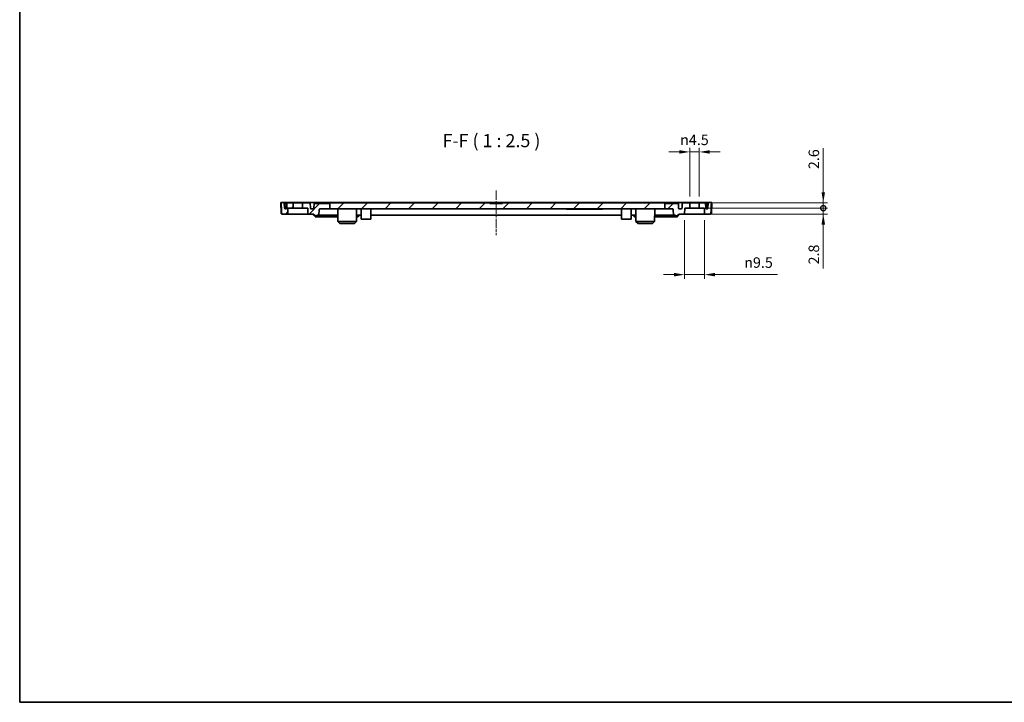
# Model space of a CAD drawing. Units: millimetres. Extents: x 29 to 4360, y 16 to 719.
# Drawn here: x 2786 to 3255, y 16 to 341 of the extents above; entities that cross this region are included whole.
import ezdxf

# ---------------------------------------------------------------- set-up
doc = ezdxf.new("R2010")
doc.units = ezdxf.units.MM
doc.header["$LTSCALE"] = 2
doc.linetypes.add('CHAIN', pattern=[0.3543, 0.2362, -0.0295, 0.0591, -0.0295])
doc.layers.get('Defpoints').update_dxf_attribs({"lineweight": 25})
for name, color, linetype, lineweight in [('Border (ISO)', 7, 'Continuous', 35), ('Centerline (ISO)', 131, 'Continuous', 18), ('Dimension (ISO)', 7, 'Continuous', 18), ('Hatch (ISO)', 1, 'Continuous', 18), ('Symbol (ISO)', 7, 'Continuous', 18), ('Visible (ISO)', 7, 'Continuous', 35)]:
    doc.layers.add(name, color=color, linetype=linetype, lineweight=lineweight)
doc.styles.add('Note Text (TK)', font='txt')
doc.dimstyles.new('Default - Method 1b (TK)', dxfattribs={"dimscale": 2, "dimtxt": 2.5, "dimasz": 2.5, "dimexe": 1, "dimexo": 1.5, "dimgap": 1, "dimtad": 1, "dimtoh": 1, "dimrnd": 1e-08, "dimdsep": 46, "dimtxsty": 'Note Text (TK)', "dimcen": 0.09, "dimdle": 5, "dimclrd": 100, "dimclre": 100, "dimclrt": 7, "dimadec": 1, "dimazin": 1, "dimtfac": 1, "dimtmove": 0, "dimatfit": 3, "dimfxl": 1, "dimtolj": 1, "dimlwd": -1, "dimlwe": -1, "dimarcsym": 0})

# ---------------------------------------------------------------- blocks, each defined once
blk = doc.blocks.new('図面枠 tk図枠')
at = {"layer": 'Border (ISO)'}
for p, q in [((14.5, 289), (14.5, 8)), ((14.5, 8), (405.5, 8))]:
    blk.add_line(p, q, dxfattribs=at)
blk = doc.blocks.new('*D92')
at = {"layer": 'Defpoints', "color": 0}
for p in [(3102.79, 248.73), (3112.29, 248.73), (3112.29, 219.83)]:
    blk.add_point(p, dxfattribs=at)
at = {"layer": 'Dimension (ISO)', "color": 100}
for p, q in [((3102.79, 245.73), (3102.79, 217.83)), ((3112.29, 245.73), (3112.29, 217.83)), ((3097.79, 219.83), (3092.79, 219.83)), ((3102.79, 219.83), (3112.29, 219.83)), ((3117.29, 219.83), (3146.96, 219.83))]:
    blk.add_line(p, q, dxfattribs=at)
for points in [[(3097.79, 220.67), (3097.79, 219), (3102.79, 219.83)], [(3117.29, 220.67), (3117.29, 219), (3112.29, 219.83)]]:
    blk.add_solid(points, dxfattribs=at)
at = {"layer": 'Dimension (ISO)', "color": 7, "insert": (3131.18, 225.59), "char_height": 5, "attachment_point": 4, "style": 'Note Text (TK)'}
blk.add_mtext('\\A1;{\\fAIGDT|b0|i0|c2|p2;n\\fMS PGothic|b0|i0|c128|p50;9.5}', dxfattribs=at)
blk = doc.blocks.new('*D93')
at = {"layer": 'Defpoints', "color": 0}
for p in [(3109.79, 278.32), (3105.29, 254.13), (3109.79, 254.13)]:
    blk.add_point(p, dxfattribs=at)
at = {"layer": 'Dimension (ISO)', "color": 100}
for p, q in [((3100.29, 278.32), (3095.29, 278.32)), ((3105.29, 257.13), (3105.29, 280.32)), ((3105.29, 278.32), (3109.79, 278.32)), ((3109.79, 257.13), (3109.79, 280.32)), ((3114.79, 278.32), (3119.79, 278.32))]:
    blk.add_line(p, q, dxfattribs=at)
for points in [[(3100.29, 279.16), (3100.29, 277.49), (3105.29, 278.32)], [(3114.79, 279.16), (3114.79, 277.49), (3109.79, 278.32)]]:
    blk.add_solid(points, dxfattribs=at)
at = {"layer": 'Dimension (ISO)', "color": 7, "insert": (3100.65, 284.08), "char_height": 5, "attachment_point": 4, "style": 'Note Text (TK)'}
blk.add_mtext('\\A1;{\\fAIGDT|b0|i0|c2|p2;n\\fMS PGothic|b0|i0|c128|p50;4.5}', dxfattribs=at)
blk = doc.blocks.new('_DotSmall')
at = {"color": 0, "linetype": 'ByBlock', "const_width": 0.5}
blk.add_lwpolyline([(-0.0625, 0, 1), (0.0625, 0, 1)], format="xyb", close=True, dxfattribs=at)
blk = doc.blocks.new('*D94')
at = {"layer": 'Defpoints', "color": 0}
for p in [(3109.79, 254.13), (3109.79, 251.53), (3168.85, 251.53)]:
    blk.add_point(p, dxfattribs=at)
at = {"layer": 'Dimension (ISO)', "color": 100}
for p, q in [((3168.85, 259.13), (3168.85, 280.11)), ((3112.79, 254.13), (3170.85, 254.13)), ((3168.85, 251.53), (3168.85, 254.13)), ((3112.79, 251.53), (3170.85, 251.53)), ((3168.85, 251.53), (3168.85, 241.53))]:
    blk.add_line(p, q, dxfattribs=at)
blk.add_solid([(3168.02, 259.13), (3169.68, 259.13), (3168.85, 254.13)], dxfattribs=at)
at = {"layer": 'Dimension (ISO)', "color": 100, "xscale": 5, "yscale": 5, "zscale": 5, "rotation": 90}
blk.add_blockref('_DotSmall', (3168.85, 251.53), dxfattribs=at)
at = {"layer": 'Dimension (ISO)', "color": 7, "insert": (3164.35, 270.13), "char_height": 5, "attachment_point": 4, "rotation": 90, "style": 'Note Text (TK)'}
blk.add_mtext('\\A1;2.6', dxfattribs=at)
blk = doc.blocks.new('*D95')
at = {"layer": 'Defpoints', "color": 0}
for p in [(3109.79, 251.53), (3112.29, 248.73), (3168.85, 248.73)]:
    blk.add_point(p, dxfattribs=at)
at = {"layer": 'Dimension (ISO)', "color": 100}
for p, q in [((3168.85, 251.53), (3168.85, 256.53)), ((3112.79, 251.53), (3170.85, 251.53)), ((3115.29, 248.73), (3170.85, 248.73)), ((3168.85, 251.53), (3168.85, 248.73)), ((3168.85, 243.73), (3168.85, 222.69))]:
    blk.add_line(p, q, dxfattribs=at)
blk.add_solid([(3168.02, 243.73), (3169.68, 243.73), (3168.85, 248.73)], dxfattribs=at)
at = {"layer": 'Dimension (ISO)', "color": 100, "xscale": 5, "yscale": 5, "zscale": 5, "rotation": 270}
blk.add_blockref('_DotSmall', (3168.85, 251.53), dxfattribs=at)
at = {"layer": 'Dimension (ISO)', "color": 7, "insert": (3164.35, 224.69), "char_height": 5, "attachment_point": 4, "rotation": 90, "style": 'Note Text (TK)'}
blk.add_mtext('\\A1;2.8', dxfattribs=at)

msp = doc.modelspace()

# ---------------------------------------------------------------- hatches: boundary and pattern name
at = {"layer": 'Hatch (ISO)'}
h = msp.add_hatch(dxfattribs=at)
h.set_pattern_fill('ANSI31', color=256, scale=63.5, style=0)
h.set_pattern_definition([(45, (2749.75, -4), (-5.61266, 5.61266), [])])
edge = h.paths.add_edge_path()
edge.add_line((2911.261, 248.7317), (2913.7924, 248.7317))
edge.add_line((2913.7924, 248.7317), (2913.8168, 251.5317))
edge.add_line((2913.8168, 251.5317), (2916.2924, 251.5317))
edge.add_line((2916.2924, 251.5317), (2916.2924, 254.1317))
edge.add_line((2916.2924, 254.1317), (2913.3208, 254.1317))
edge.add_line((2913.3208, 254.1317), (2913.2438, 252.386))
edge.add_line((2913.2438, 252.386), (2913.2295, 252.0612))
edge.add_line((2913.2295, 252.0612), (2913.2269, 252.0038))
edge.add_line((2913.2269, 252.0038), (2913.2056, 251.5186))
edge.add_spline(control_points=[(2913.2056, 251.5186), (2913.204, 251.4833), (2913.1961, 251.4486), (2913.1672, 251.3799), (2913.145, 251.3472), (2913.089, 251.2917), (2913.0556, 251.2697), (2912.9821, 251.2395), (2912.9427, 251.2317), (2912.9029, 251.2317)], knot_values=[-0.04619657, -0.04619657, -0.04619657, -0.04619657, -0.03558839, -0.03558839, -0.0238258, -0.0238258, -0.0119423, -0.0119423, 0, 0, 0, 0], degree=3, periodic=0)
edge.add_line((2912.9029, 251.2317), (2912.4606, 251.2317))
edge.add_ellipse((2912.4606, 251.5317), major_axis=(0, -0.3), ratio=1, start_angle=272.5, end_angle=360, ccw=False)
edge.add_line((2912.1609, 251.5186), (2912.0424, 254.2317))
edge.add_line((2912.0424, 254.2317), (2910.5504, 254.2317))
edge.add_ellipse((2933.0424, 345.4543), major_axis=(26.0172, -715.4719), ratio=0.03631565, start_angle=344.0667352, end_angle=344.8800636)
edge.add_spline(control_points=[(2910.7568, 249.2113), (2910.7592, 249.1533), (2910.7718, 249.0961), (2910.8185, 248.983), (2910.8542, 248.929), (2910.9465, 248.8349), (2911.003, 248.7968), (2911.1273, 248.745), (2911.1938, 248.7317), (2911.261, 248.7317)], knot_values=[-0.07710887, -0.07710887, -0.07710887, -0.07710887, -0.05967888, -0.05967888, -0.04039813, -0.04039813, -0.02014424, -0.02014424, 0, 0, 0, 0], degree=3, periodic=0)
edge = h.paths.add_edge_path()
edge.add_line((3093.425, 253.7317), (3093.425, 251.2317))
edge.add_line((3093.425, 251.2317), (3096.8982, 251.2317))
edge.add_spline(control_points=[(3096.8982, 251.2317), (3096.9601, 251.2317), (3097.0331, 251.2172), (3097.1474, 251.1699), (3097.2092, 251.1288), (3097.2966, 251.0415), (3097.3379, 250.9799), (3097.3829, 250.8712), (3097.3973, 250.8067), (3097.3993, 250.7492)], knot_values=[0.22246341, 0.22246341, 0.22246341, 0.22246341, 0.24104443, 0.24104443, 0.25959768, 0.25959768, 0.27811908, 0.27811908, 0.29489627, 0.29489627, 0.29489627, 0.29489627], degree=3, periodic=0)
edge.add_line((3097.3993, 250.7492), (3097.4874, 248.2317))
edge.add_line((3097.4874, 248.2317), (3098.4912, 248.2317))
edge.add_line((3098.4912, 248.2317), (3098.4912, 247.4317))
edge.add_line((3098.4912, 247.4317), (3099.293, 247.4317))
edge.add_line((3099.293, 247.4317), (3099.293, 248.2317))
edge.add_line((3099.293, 248.2317), (3099.9945, 248.2317))
edge.add_line((3099.9945, 248.2317), (3099.9945, 248.7317))
edge.add_line((3099.9945, 248.7317), (3102.7924, 248.7317))
edge.add_line((3102.7924, 248.7317), (3102.8168, 251.5317))
edge.add_line((3102.8168, 251.5317), (3105.2924, 251.5317))
edge.add_line((3105.2924, 251.5317), (3105.2924, 254.1317))
edge.add_line((3105.2924, 254.1317), (3101.6437, 254.1317))
edge.add_line((3101.6437, 254.1317), (3101.5525, 251.5212))
edge.add_ellipse((3101.2527, 251.5317), major_axis=(0.2998, -0.0105), ratio=1, start_angle=272, end_angle=360, ccw=False)
edge.add_line((3101.2527, 251.2317), (3100.1708, 251.2317))
edge.add_spline(control_points=[(3100.1708, 251.2317), (3100.1337, 251.2317), (3100.09, 251.2404), (3100.0214, 251.2688), (3099.9844, 251.2935), (3099.9319, 251.3458), (3099.9072, 251.3828), (3099.8802, 251.448), (3099.8716, 251.4867), (3099.8704, 251.5212)], knot_values=[0.04447505, 0.04447505, 0.04447505, 0.04447505, 0.05561321, 0.05561321, 0.06673964, 0.06673964, 0.07785149, 0.07785149, 0.08791998, 0.08791998, 0.08791998, 0.08791998], degree=3, periodic=0)
edge.add_line((3099.8704, 251.5212), (3099.793, 253.7317))
edge.add_line((3099.793, 253.7317), (3093.425, 253.7317))
edge = h.paths.add_edge_path()
edge.add_line((2933.7145, 253.7317), (2933.7145, 251.2317))
edge.add_line((2933.7145, 251.2317), (2929.1866, 251.2317))
edge.add_spline(control_points=[(2929.1866, 251.2317), (2929.1246, 251.2317), (2929.0517, 251.2172), (2928.9374, 251.1699), (2928.8756, 251.1288), (2928.7882, 251.0415), (2928.7469, 250.9799), (2928.7018, 250.8712), (2928.6875, 250.8067), (2928.6855, 250.7492)], knot_values=[0.00171859, 0.00171859, 0.00171859, 0.00171859, 0.02029961, 0.02029961, 0.03885286, 0.03885286, 0.05737426, 0.05737426, 0.07415145, 0.07415145, 0.07415145, 0.07415145], degree=3, periodic=0)
edge.add_line((2928.6855, 250.7492), (2928.5973, 248.2317))
edge.add_line((2928.5973, 248.2317), (2927.5936, 248.2317))
edge.add_line((2927.5936, 248.2317), (2927.5936, 247.4317))
edge.add_line((2927.5936, 247.4317), (2926.7918, 247.4317))
edge.add_line((2926.7918, 247.4317), (2926.7918, 248.2317))
edge.add_line((2926.7918, 248.2317), (2926.0903, 248.2317))
edge.add_line((2926.0903, 248.2317), (2926.0903, 248.7317))
edge.add_line((2926.0903, 248.7317), (2923.2924, 248.7317))
edge.add_line((2923.2924, 248.7317), (2923.268, 251.5317))
edge.add_line((2923.268, 251.5317), (2920.7924, 251.5317))
edge.add_line((2920.7924, 251.5317), (2920.7924, 254.1317))
edge.add_line((2920.7924, 254.1317), (2924.4411, 254.1317))
edge.add_line((2924.4411, 254.1317), (2924.5323, 251.5212))
edge.add_ellipse((2924.8321, 251.5317), major_axis=(0, -0.3), ratio=1, start_angle=272, end_angle=360)
edge.add_line((2924.8321, 251.2317), (2925.914, 251.2317))
edge.add_spline(control_points=[(2925.914, 251.2317), (2925.9511, 251.2317), (2925.9948, 251.2404), (2926.0634, 251.2688), (2926.1004, 251.2935), (2926.1529, 251.3458), (2926.1776, 251.3828), (2926.2046, 251.448), (2926.2132, 251.4867), (2926.2144, 251.5212)], knot_values=[0.08998229, 0.08998229, 0.08998229, 0.08998229, 0.10112045, 0.10112045, 0.11224688, 0.11224688, 0.12335873, 0.12335873, 0.13342721, 0.13342721, 0.13342721, 0.13342721], degree=3, periodic=0)
edge.add_line((2926.2144, 251.5212), (2926.2918, 253.7317))
edge.add_line((2926.2918, 253.7317), (2933.7145, 253.7317))
edge = h.paths.add_edge_path()
edge.add_line((3112.2924, 248.7317), (3114.8238, 248.7317))
edge.add_spline(control_points=[(3114.8238, 248.7317), (3114.8841, 248.7317), (3114.9439, 248.7424), (3115.061, 248.7857), (3115.1167, 248.8195), (3115.2139, 248.9077), (3115.2538, 248.9617), (3115.3096, 249.0814), (3115.3253, 249.1458), (3115.328, 249.2113)], knot_values=[-0.07707913, -0.07707913, -0.07707913, -0.07707913, -0.05901028, -0.05901028, -0.03963028, -0.03963028, -0.01967571, -0.01967571, 0, 0, 0, 0], degree=3, periodic=0)
edge.add_ellipse((3093.0424, 345.4543), major_axis=(-26.0172, -715.4719), ratio=0.03631565, start_angle=15.1199364, end_angle=15.9332648)
edge.add_line((3115.5344, 254.2317), (3114.0424, 254.2317))
edge.add_line((3114.0424, 254.2317), (3113.9239, 251.5186))
edge.add_ellipse((3113.6242, 251.5317), major_axis=(0.2997, -0.0131), ratio=1, start_angle=272.5, end_angle=360, ccw=False)
edge.add_line((3113.6242, 251.2317), (3113.1819, 251.2317))
edge.add_spline(control_points=[(3113.1819, 251.2317), (3113.145, 251.2317), (3113.1083, 251.2384), (3113.037, 251.2654), (3113.0032, 251.2863), (3112.9459, 251.3397), (3112.9228, 251.3715), (3112.8902, 251.442), (3112.8809, 251.48), (3112.8792, 251.5186)], knot_values=[-0.04617806, -0.04617806, -0.04617806, -0.04617806, -0.03510211, -0.03510211, -0.0232959, -0.0232959, -0.01161282, -0.01161282, 0, 0, 0, 0], degree=3, periodic=0)
edge.add_line((3112.8792, 251.5186), (3112.8578, 252.0038))
edge.add_line((3112.8578, 252.0038), (3112.8553, 252.0612))
edge.add_line((3112.8553, 252.0612), (3112.841, 252.386))
edge.add_line((3112.841, 252.386), (3112.764, 254.1317))
edge.add_line((3112.764, 254.1317), (3109.7924, 254.1317))
edge.add_line((3109.7924, 254.1317), (3109.7924, 251.5317))
edge.add_line((3109.7924, 251.5317), (3112.268, 251.5317))
edge.add_line((3112.268, 251.5317), (3112.2924, 248.7317))
h.paths.add_polyline_path([(3093.425, 253.7317), (3093.425, 254.0317), (3016.0424, 254.0317), (3016.0319, 253.7317), (3010.0529, 253.7317), (3010.0424, 254.0317), (2933.7145, 254.0317), (2933.7145, 253.7317), (2933.7145, 251.2317), (3093.425, 251.2317)])

# ---------------------------------------------------------------- linework, layer by layer
at = {"layer": 'Centerline (ISO)', "linetype": 'CHAIN', "ltscale": 9.513797}
msp.add_line((3013.0424, 259.9817), (3013.0424, 238.5773), dxfattribs=at)
at = {"layer": 'Visible (ISO)'}
for p, q in [((2910.3424, 254.2317), (2910.5504, 254.2317)), ((2910.3424, 254.2317), (2910.5249, 249.2135)), ((2912.0424, 254.2317), (2910.5504, 254.2317)), ((2912.1609, 251.5186), (2912.0424, 254.2317)), ((2912.0424, 254.2317), (2912.5899, 254.2317)), ((2912.8424, 254.2317), (2913.9192, 254.2317)), ((2916.2924, 254.1317), (2913.3208, 254.1317)), ((2916.2924, 251.5317), (2916.2924, 254.1317)), ((2916.2924, 254.1317), (2920.7924, 254.1317)), ((2924.4411, 254.1317), (2920.7924, 254.1317)), ((2920.7924, 254.1317), (2920.7924, 251.5317)), ((2924.5323, 251.5212), (2924.4411, 254.1317)), ((2926.2424, 253.7317), (2926.1652, 251.5212)), ((2926.2918, 253.7317), (2926.2144, 251.5212)), ((2926.2918, 253.7317), (2926.2424, 253.7317)), ((2933.7145, 253.7317), (2926.2918, 253.7317)), ((2926.7323, 253.7422), (2926.7319, 253.7317)), ((2933.7145, 254.0317), (2927.0321, 254.0317)), ((3010.0424, 254.0317), (2933.7145, 254.0317)), ((2933.7145, 254.0317), (2933.7145, 253.7317)), ((2933.7145, 253.7317), (2933.7145, 251.2317)), ((2936.3252, 254.2317), (3089.7596, 254.2317)), ((3010.0529, 253.7317), (3010.0424, 254.0317)), ((3010.0424, 254.0317), (3016.0424, 254.0317)), ((3016.0319, 253.7317), (3010.0529, 253.7317)), ((3016.0424, 254.0317), (3016.0319, 253.7317)), ((3093.425, 254.0317), (3016.0424, 254.0317)), ((3093.425, 253.7317), (3093.425, 254.0317)), ((3099.0527, 254.0317), (3093.425, 254.0317)), ((3093.425, 253.7317), (3093.425, 251.2317)), ((3099.793, 253.7317), (3093.425, 253.7317)), ((3099.3525, 253.7422), (3099.3529, 253.7317)), ((3099.8704, 251.5212), (3099.793, 253.7317)), ((3099.8424, 253.7317), (3099.793, 253.7317)), ((3099.8424, 253.7317), (3099.9196, 251.5212)), ((3101.6437, 254.1317), (3101.5525, 251.5212)), ((3105.2924, 254.1317), (3101.6437, 254.1317)), ((3105.2924, 251.5317), (3105.2924, 254.1317)), ((3105.2924, 254.1317), (3109.7924, 254.1317)), ((3112.764, 254.1317), (3109.7924, 254.1317)), ((3109.7924, 254.1317), (3109.7924, 251.5317)), ((3112.1656, 254.2317), (3113.2424, 254.2317)), ((3113.4949, 254.2317), (3114.0424, 254.2317)), ((3114.0424, 254.2317), (3113.9239, 251.5186)), ((3115.5344, 254.2317), (3114.0424, 254.2317)), ((3115.5344, 254.2317), (3115.7424, 254.2317)), ((3115.5599, 249.2135), (3115.7424, 254.2317)), ((2911.261, 248.7317), (2913.7924, 248.7317)), ((2912.9029, 251.2317), (2912.4606, 251.2317)), ((2913.0616, 252.0035), (2913.0641, 252.061)), ((2913.0641, 252.061), (2913.0782, 252.3858)), ((2913.7924, 248.7317), (2913.8168, 251.5317)), ((2923.2924, 248.7317), (2913.7924, 248.7317)), ((2913.8168, 251.5317), (2916.2924, 251.5317)), ((2920.7924, 251.5317), (2916.2924, 251.5317)), ((2920.7924, 251.5317), (2923.268, 251.5317)), ((2923.268, 251.5317), (2923.2924, 248.7317)), ((2923.2924, 248.7317), (2926.0903, 248.7317)), ((2925.914, 251.2317), (2924.8321, 251.2317)), ((2926.0424, 248.7317), (2926.0424, 248.2317)), ((2926.0903, 248.7317), (2926.0903, 248.2317)), ((2928.5973, 248.2317), (2928.6855, 250.7492)), ((2929.1866, 251.2317), (2933.7145, 251.2317)), ((2933.7145, 251.2317), (3093.425, 251.2317)), ((2937.5872, 245.2317), (2937.5573, 250.9333)), ((2946.4976, 245.2317), (2946.5275, 250.9333)), ((2948.7424, 246.2317), (2948.7162, 251.2317)), ((2953.3424, 246.2317), (2953.3686, 251.2317)), ((3046.439, 251.2317), (3046.439, 251.0817)), ((3046.439, 251.0817), (3047.0771, 251.0817)), ((3063.1043, 251.0817), (3047.0771, 251.0817)), ((3063.1043, 251.0817), (3063.7424, 251.0817)), ((3063.7424, 251.2317), (3063.7424, 251.0817)), ((3072.7424, 246.2317), (3072.7162, 251.2317)), ((3077.3424, 246.2317), (3077.3686, 251.2317)), ((3079.5872, 245.2317), (3079.5573, 250.9333)), ((3088.4976, 245.2317), (3088.5275, 250.9333)), ((3093.425, 251.2317), (3096.8982, 251.2317)), ((3097.3993, 250.7492), (3097.4874, 248.2317)), ((3099.9945, 248.2317), (3099.9945, 248.7317)), ((3099.9945, 248.7317), (3102.7924, 248.7317)), ((3100.0424, 248.7317), (3100.0424, 248.2317)), ((3101.2527, 251.2317), (3100.1708, 251.2317)), ((3102.7924, 248.7317), (3102.8168, 251.5317)), ((3112.2924, 248.7317), (3102.7924, 248.7317)), ((3102.8168, 251.5317), (3105.2924, 251.5317)), ((3105.2924, 251.5317), (3109.7924, 251.5317)), ((3109.7924, 251.5317), (3112.268, 251.5317)), ((3112.268, 251.5317), (3112.2924, 248.7317)), ((3112.2924, 248.7317), (3114.8238, 248.7317)), ((3113.0066, 252.3858), (3113.0207, 252.061)), ((3113.0207, 252.061), (3113.0232, 252.0035)), ((3113.6242, 251.2317), (3113.1819, 251.2317)), ((2926.0424, 248.2317), (2926.0903, 248.2317)), ((2926.0903, 248.2317), (2926.7918, 248.2317)), ((2926.7424, 247.4317), (2926.7424, 248.2317)), ((2926.7424, 247.4317), (2926.7918, 247.4317)), ((2926.7918, 248.2317), (2926.7918, 247.4317)), ((2926.7918, 247.4317), (2927.5936, 247.4317)), ((2927.5936, 247.4317), (2927.5936, 248.2317)), ((2927.5936, 248.2317), (2928.5973, 248.2317)), ((2927.5936, 247.4317), (2937.5756, 247.4317)), ((2937.5715, 248.2317), (2928.5973, 248.2317)), ((2937.5872, 245.2317), (2946.4976, 245.2317)), ((2938.5924, 244.2317), (2937.5872, 245.2317)), ((2945.4924, 244.2317), (2938.5924, 244.2317)), ((2945.4924, 244.2317), (2946.4976, 245.2317)), ((2946.5092, 247.4317), (2947.0424, 247.4317)), ((2948.7319, 248.2317), (2946.5133, 248.2317)), ((2947.5424, 248.2317), (2947.5424, 247.9317)), ((2953.3424, 246.2317), (2948.7424, 246.2317)), ((3072.7319, 248.2317), (2953.3529, 248.2317)), ((3077.3424, 246.2317), (3072.7424, 246.2317)), ((3079.5715, 248.2317), (3077.3529, 248.2317)), ((3078.5424, 248.2317), (3078.5424, 247.9317)), ((3079.5756, 247.4317), (3079.0424, 247.4317)), ((3079.5872, 245.2317), (3088.4976, 245.2317)), ((3080.5924, 244.2317), (3079.5872, 245.2317)), ((3087.4924, 244.2317), (3080.5924, 244.2317)), ((3087.4924, 244.2317), (3088.4976, 245.2317)), ((3098.4912, 247.4317), (3088.5092, 247.4317)), ((3097.4874, 248.2317), (3088.5133, 248.2317)), ((3097.4874, 248.2317), (3098.4912, 248.2317)), ((3098.4912, 248.2317), (3098.4912, 247.4317)), ((3098.4912, 247.4317), (3099.293, 247.4317)), ((3099.293, 247.4317), (3099.293, 248.2317)), ((3099.293, 248.2317), (3099.9945, 248.2317)), ((3099.293, 247.4317), (3099.3424, 247.4317)), ((3099.3424, 247.4317), (3099.3424, 248.2317)), ((3099.9945, 248.2317), (3100.0424, 248.2317))]:
    msp.add_line(p, q, dxfattribs=at)
for centre, start, end in [((2927.0321, 253.7317), 90, 178), ((3099.0527, 253.7317), 2, 90), ((2912.4606, 251.5317), 182.5, 270), ((2912.7407, 251.5317), 270, 357.504942), ((2913.2369, 251.5317), 182, 214.215986), ((2924.8321, 251.5317), 182, 270), ((2925.8654, 251.5317), 270, 358), ((2937.2573, 250.9317), 0.3, 90), ((2946.8275, 250.9317), 90, 179.7), ((3079.2573, 250.9317), 0.3, 90), ((3088.8275, 250.9317), 90, 179.7), ((3100.2194, 251.5317), 182, 270), ((3101.2527, 251.5317), 270, 358), ((3113.3441, 251.5317), 182.495058, 270), ((3112.8479, 251.5317), 325.784014, 358), ((3113.6242, 251.5317), 270, 357.5)]:
    msp.add_arc(centre, 0.3, start, end, dxfattribs=at)
for centre, major_axis, ratio, start_param, end_param in [((2933.0424, 345.4543), (26.0172, -715.4719), 0.03631565, 4.83891615, 4.84599411), ((3129.1917, 249.6311), (116.7215, 2664.5848), 0.08099598, 1.57265529, 1.5733105), ((2896.9301, 249.6368), (116.8015, -2666.422), 0.08092624, 1.56828239, 1.56893715), ((3093.0424, 345.4543), (-26.0172, -715.4719), 0.03631565, 1.4371912, 1.44426915), ((3129.0491, 249.6543), (117.0273, 2671.6071), 0.08072946, 1.57345325, 1.57363474), ((2897.0417, 249.6553), (117.0402, -2671.9024), 0.08071827, 1.56795792, 1.5681394)]:
    msp.add_ellipse(centre, major_axis=major_axis, ratio=ratio, start_param=start_param, end_param=end_param, dxfattribs=at)
for points, knots in [([(2912.8424, 254.2317), (2912.8338, 254.2317), (2912.821, 254.2317), (2912.7362, 254.2317), (2912.6729, 254.2317), (2912.5899, 254.2317)], [0, 0, 0, 0, 0.062045807, 0.062045807, 0.12407834, 0.12407834, 0.12407834, 0.12407834]), ([(2912.937, 251.5212), (2912.9357, 251.5586), (2912.9344, 251.596), (2912.9061, 252.4084), (2912.879, 253.1834), (2912.8519, 253.9585), (2912.8488, 254.0496), (2912.8456, 254.1406), (2912.8424, 254.2317)], [-0.570018601, -0.570018601, -0.570018601, -0.570018601, -0.558798241, -0.558798241, -0.32604134, -0.32604134, -0.32604134, -0.298691441, -0.298691441, -0.298691441, -0.298691441]), ([(2913.3208, 254.1317), (2913.308, 253.8408), (2913.2951, 253.5498), (2913.2695, 252.9679), (2913.2566, 252.677), (2913.2438, 252.386)], [-0.174739551, -0.174739551, -0.174739551, -0.174739551, -0.087374145, -0.087374145, 0, 0, 0, 0]), ([(2914.5651, 254.2317), (2914.491, 254.2317), (2914.3991, 254.2317), (2914.1822, 254.2317), (2914.0578, 254.2317), (2913.9192, 254.2317)], [0, 0, 0, 0, 0.059156388, 0.059156388, 0.118305406, 0.118305406, 0.118305406, 0.118305406]), ([(2914.5651, 254.2317), (2914.7789, 254.2317), (2915.2217, 254.2317), (2916.2145, 254.2317), (2917.3551, 254.2317), (2918.9805, 254.2317), (2920.4323, 254.2317), (2922.4131, 254.2317), (2924.1204, 254.2317), (2926.3807, 254.2317), (2928.2781, 254.2317), (2930.7312, 254.2317), (2933.2497, 254.2317), (2935.3, 254.2317), (2936.3252, 254.2317)], [5.88360976, 5.88360976, 5.88360976, 5.88360976, 5.95621119, 6.02160601, 6.15239566, 6.21779048, 6.34858013, 6.41397495, 6.5447646, 6.61015942, 6.74094907, 6.80634389, 6.93713354, 7.06792319, 7.06792319, 7.06792319, 7.06792319]), ([(3089.7596, 254.2317), (3090.7848, 254.2317), (3092.8351, 254.2317), (3095.3536, 254.2317), (3097.8067, 254.2317), (3099.7041, 254.2317), (3101.9643, 254.2317), (3103.6717, 254.2317), (3105.6525, 254.2317), (3107.1042, 254.2317), (3108.7297, 254.2317), (3109.8703, 254.2317), (3110.8631, 254.2317), (3111.3058, 254.2317), (3111.5196, 254.2317)], [5.49844743, 5.49844743, 5.49844743, 5.49844743, 5.62923707, 5.76002672, 5.82542154, 5.95621119, 6.02160601, 6.15239566, 6.21779048, 6.34858013, 6.41397495, 6.5447646, 6.61015942, 6.68276086, 6.68276086, 6.68276086, 6.68276086]), ([(3112.1656, 254.2317), (3112.027, 254.2317), (3111.9026, 254.2317), (3111.6857, 254.2317), (3111.5938, 254.2317), (3111.5196, 254.2317)], [0, 0, 0, 0, 0.059147292, 0.059147292, 0.118304966, 0.118304966, 0.118304966, 0.118304966]), ([(3112.841, 252.386), (3112.8282, 252.677), (3112.8153, 252.9679), (3112.7897, 253.5498), (3112.7768, 253.8408), (3112.764, 254.1317)], [-0.174748776, -0.174748776, -0.174748776, -0.174748776, -0.087374146, -0.087374146, -0.000009223, -0.000009223, -0.000009223, -0.000009223]), ([(3113.2424, 254.2317), (3113.2216, 253.6356), (3113.2008, 253.0396), (3113.18, 252.4435), (3113.1692, 252.1361), (3113.1585, 251.8287), (3113.1477, 251.5212)], [-0.604241217, -0.604241217, -0.604241217, -0.604241217, -0.425237394, -0.425237394, -0.425237394, -0.332914056, -0.332914056, -0.332914056, -0.332914056]), ([(3113.4949, 254.2317), (3113.4119, 254.2317), (3113.3486, 254.2317), (3113.2638, 254.2317), (3113.2509, 254.2317), (3113.2424, 254.2317)], [0, 0, 0, 0, 0.062031345, 0.062031345, 0.124077833, 0.124077833, 0.124077833, 0.124077833]), ([(2910.7568, 249.2113), (2910.7592, 249.1533), (2910.7718, 249.0961), (2910.8185, 248.983), (2910.8542, 248.929), (2910.9465, 248.8349), (2911.003, 248.7968), (2911.1273, 248.745), (2911.1938, 248.7317), (2911.261, 248.7317)], [-0.0771088705, -0.0771088705, -0.0771088705, -0.0771088705, -0.0596788794, -0.0596788794, -0.0403981302, -0.0403981302, -0.0201442409, -0.0201442409, 0, 0, 0, 0]), ([(2913.2056, 251.5186), (2913.204, 251.4833), (2913.1961, 251.4486), (2913.1672, 251.3799), (2913.145, 251.3472), (2913.089, 251.2917), (2913.0556, 251.2697), (2912.9821, 251.2395), (2912.9427, 251.2317), (2912.9029, 251.2317)], [-0.0461965689, -0.0461965689, -0.0461965689, -0.0461965689, -0.0355883863, -0.0355883863, -0.0238257979, -0.0238257979, -0.0119423024, -0.0119423024, 0, 0, 0, 0]), ([(2913.2269, 252.0038), (2913.2213, 251.8751), (2913.2156, 251.7464), (2913.2085, 251.5847), (2913.207, 251.5517), (2913.2056, 251.5186)], [-0.0772795125, -0.0772795125, -0.0772795125, -0.0772795125, -0.0386397544, -0.0386397544, -0.028719317, -0.028719317, -0.028719317, -0.028719317]), ([(2913.2295, 252.0612), (2913.2291, 252.0516), (2913.2286, 252.042), (2913.2278, 252.0229), (2913.2274, 252.0133), (2913.2269, 252.0038)], [-0.00574621325, -0.00574621325, -0.00574621325, -0.00574621325, -0.00287292924, -0.00287292924, 0, 0, 0, 0]), ([(2913.2438, 252.386), (2913.2414, 252.3319), (2913.239, 252.2778), (2913.2343, 252.1694), (2913.2319, 252.1152), (2913.2295, 252.0612)], [-0.0324702243, -0.0324702243, -0.0324702243, -0.0324702243, -0.0162277058, -0.0162277058, 0, 0, 0, 0]), ([(2926.2144, 251.5212), (2926.2132, 251.4867), (2926.2046, 251.448), (2926.1776, 251.3828), (2926.1529, 251.3458), (2926.1004, 251.2935), (2926.0634, 251.2688), (2925.9948, 251.2404), (2925.9511, 251.2317), (2925.914, 251.2317)], [0.0899822872, 0.0899822872, 0.0899822872, 0.0899822872, 0.1000507701, 0.1000507701, 0.1111626234, 0.1111626234, 0.1222890516, 0.1222890516, 0.1334272127, 0.1334272127, 0.1334272127, 0.1334272127]), ([(2928.6855, 250.7492), (2928.6875, 250.8067), (2928.7018, 250.8712), (2928.7469, 250.9799), (2928.7882, 251.0415), (2928.8756, 251.1288), (2928.9374, 251.1699), (2929.0517, 251.2172), (2929.1246, 251.2317), (2929.1866, 251.2317)], [0.0017185903, 0.0017185903, 0.0017185903, 0.0017185903, 0.0184957815, 0.0184957815, 0.037017181, 0.037017181, 0.0555704298, 0.0555704298, 0.074151452, 0.074151452, 0.074151452, 0.074151452]), ([(3096.8982, 251.2317), (3096.9601, 251.2317), (3097.0331, 251.2172), (3097.1474, 251.1699), (3097.2092, 251.1288), (3097.2966, 251.0415), (3097.3379, 250.9799), (3097.3829, 250.8712), (3097.3973, 250.8067), (3097.3993, 250.7492)], [0.2224634062, 0.2224634062, 0.2224634062, 0.2224634062, 0.2410444284, 0.2410444284, 0.2595976772, 0.2595976772, 0.2781190767, 0.2781190767, 0.2948962679, 0.2948962679, 0.2948962679, 0.2948962679]), ([(3100.1708, 251.2317), (3100.1337, 251.2317), (3100.09, 251.2404), (3100.0214, 251.2688), (3099.9844, 251.2935), (3099.9319, 251.3458), (3099.9072, 251.3828), (3099.8802, 251.448), (3099.8716, 251.4867), (3099.8704, 251.5212)], [0.0444750508, 0.0444750508, 0.0444750508, 0.0444750508, 0.055613212, 0.055613212, 0.0667396402, 0.0667396402, 0.0778514934, 0.0778514934, 0.0879199763, 0.0879199763, 0.0879199763, 0.0879199763]), ([(3112.8553, 252.0612), (3112.8529, 252.1154), (3112.8505, 252.1695), (3112.8458, 252.2776), (3112.8434, 252.3318), (3112.841, 252.386)], [-0.0325597901, -0.0325597901, -0.0325597901, -0.0325597901, -0.0162724035, -0.0162724035, 0, 0, 0, 0]), ([(3112.8578, 252.0038), (3112.8574, 252.0133), (3112.857, 252.0229), (3112.8562, 252.042), (3112.8557, 252.0516), (3112.8553, 252.0612)], [-0.00574989378, -0.00574989378, -0.00574989378, -0.00574989378, -0.00287455884, -0.00287455884, 0, 0, 0, 0]), ([(3112.8792, 251.5186), (3112.8778, 251.5517), (3112.8763, 251.5847), (3112.8692, 251.7464), (3112.8635, 251.8751), (3112.8578, 252.0038)], [-0.0485601988, -0.0485601988, -0.0485601988, -0.0485601988, -0.0386397279, -0.0386397279, 0, 0, 0, 0]), ([(3113.1819, 251.2317), (3113.145, 251.2317), (3113.1083, 251.2384), (3113.037, 251.2654), (3113.0032, 251.2863), (3112.9459, 251.3397), (3112.9228, 251.3715), (3112.8902, 251.442), (3112.8809, 251.48), (3112.8792, 251.5186)], [-0.0461780627, -0.0461780627, -0.0461780627, -0.0461780627, -0.0351021069, -0.0351021069, -0.0232959007, -0.0232959007, -0.0116128236, -0.0116128236, 0, 0, 0, 0]), ([(3114.8238, 248.7317), (3114.8841, 248.7317), (3114.9439, 248.7424), (3115.061, 248.7857), (3115.1167, 248.8195), (3115.2139, 248.9077), (3115.2538, 248.9617), (3115.3096, 249.0814), (3115.3253, 249.1458), (3115.328, 249.2113)], [-0.0770791343, -0.0770791343, -0.0770791343, -0.0770791343, -0.0590102767, -0.0590102767, -0.0396302833, -0.0396302833, -0.0196757132, -0.0196757132, 0, 0, 0, 0]), ([(2947.5424, 247.9317), (2947.5424, 247.869), (2947.5299, 247.802), (2947.4789, 247.679), (2947.4405, 247.6228), (2947.3518, 247.5339), (2947.2955, 247.4953), (2947.1721, 247.4442), (2947.1051, 247.4317), (2947.0424, 247.4317)], [-0.1511722148, -0.1511722148, -0.1511722148, -0.1511722148, -0.132345488, -0.132345488, -0.1135187611, -0.1135187611, -0.0945736662, -0.0945736662, -0.0756285714, -0.0756285714, -0.0756285714, -0.0756285714]), ([(3079.0424, 247.4317), (3078.9797, 247.4317), (3078.9127, 247.4442), (3078.7893, 247.4953), (3078.733, 247.5339), (3078.6443, 247.6228), (3078.6059, 247.679), (3078.5549, 247.802), (3078.5424, 247.869), (3078.5424, 247.9317)], [0.0756285714, 0.0756285714, 0.0756285714, 0.0756285714, 0.0945736662, 0.0945736662, 0.1135187611, 0.1135187611, 0.132345488, 0.132345488, 0.1511722148, 0.1511722148, 0.1511722148, 0.1511722148])]:
    msp.add_open_spline(points, degree=3, knots=knots, dxfattribs=at)
for points in [[(2913.1642, 254.1317), (2913.1577, 254.1317), (2913.1544, 254.1317), (2913.1544, 254.1317)], [(2913.1642, 254.1317), (2913.2022, 254.1317), (2913.2544, 254.1317), (2913.3208, 254.1317)], [(3112.764, 254.1317), (3112.8304, 254.1317), (3112.8826, 254.1317), (3112.9206, 254.1317)], [(3112.9304, 254.1317), (3112.9304, 254.1317), (3112.9271, 254.1317), (3112.9206, 254.1317)], [(2911.0245, 248.7317), (2911.0562, 248.7317), (2911.1036, 248.7317), (2911.261, 248.7317)], [(3114.8238, 248.7317), (3114.9812, 248.7317), (3115.0286, 248.7317), (3115.0602, 248.7317)]]:
    msp.add_open_spline(points, degree=3, dxfattribs=at)
for points in [[(2911.0245, 248.7317), (2910.74, 248.7317), (2910.5352, 248.9292), (2910.5249, 249.2135)], [(3115.0602, 248.7317), (3115.3448, 248.7317), (3115.5496, 248.9292), (3115.5599, 249.2135)]]:
    msp.add_rational_spline(points, [1, 0.813226751618, 0.813226751618, 1], degree=3, dxfattribs=at)

# ---------------------------------------------------------------- block references
at = {"xscale": 2.5, "yscale": 2.5, "zscale": 2.5}
msp.add_blockref('図面枠 tk図枠', (2749.75, -4), dxfattribs=at)

# ---------------------------------------------------------------- texts
at = {"layer": 'Symbol (ISO)', "color": 7, "insert": (2987.4535, 278.633), "char_height": 6.25, "attachment_point": 7, "style": 'Note Text (TK)'}
msp.add_mtext('F-F ( 1 : 2.5 )', dxfattribs=at)

# ---------------------------------------------------------------- dimensions: what is measured, and where the dimension line sits
at = {"layer": 'Dimension (ISO)', "color": 100}
dim = msp.add_linear_dim(base=(3109.7924, 278.3221), p1=(3105.2924, 254.1317), p2=(3109.7924, 254.1317), text='{\\fAIGDT|b0|i0|c2|p2;n\\fMS PGothic|b0|i0|c128|p50;<>}', dimstyle='Default - Method 1b (TK)', override={"dimtoh": 0, "dimdec": 2, "dimtp": 0, "dimtm": 0, "dimtdec": 2, "dimtofl": 1, "dimatfit": 1}, dxfattribs=at)
dim.commit()
dim.dimension.update_dxf_attribs({"geometry": '*D93', "text_midpoint": (3107.5424, 278.3221), "dimtype": 160})
for base, p1, p2, override, picture, middle in [((3168.8489, 251.5317), (3109.7924, 254.1317), (3109.7924, 251.5317), {"dimtoh": 0, "dimdec": 2, "dimblk2": 'DotSmall', "dimsah": 1, "dimdle": 0, "dimtp": 0, "dimtm": 0, "dimtdec": 2, "dimtofl": 1, "dimatfit": 1}, '*D94', (3168.8489, 274.1211)), ((3168.8489, 248.7317), (3109.7924, 251.5317), (3112.2924, 248.7317), {"dimtoh": 0, "dimdec": 2, "dimblk1": 'DotSmall', "dimsah": 1, "dimdle": 0, "dimtp": 0, "dimtm": 0, "dimtdec": 2, "dimtofl": 1, "dimatfit": 1}, '*D95', (3168.8489, 228.7069))]:
    dim = msp.add_linear_dim(base=base, p1=p1, p2=p2, angle=90, dimstyle='Default - Method 1b (TK)', override=override, dxfattribs=at)
    dim.commit()
    dim.dimension.update_dxf_attribs({"geometry": picture, "text_midpoint": middle, "dimtype": 160})
dim = msp.add_linear_dim(base=(3112.2924, 219.8317), p1=(3102.7924, 248.7317), p2=(3112.2924, 248.7317), angle=180, text='{\\fAIGDT|b0|i0|c2|p2;n\\fMS PGothic|b0|i0|c128|p50;<>}', dimstyle='Default - Method 1b (TK)', override={"dimtoh": 0, "dimdec": 2, "dimtp": 0, "dimtm": 0, "dimtdec": 2, "dimtofl": 1, "dimatfit": 1}, dxfattribs=at)
dim.commit()
dim.dimension.update_dxf_attribs({"geometry": '*D92', "text_midpoint": (3138.0739, 219.8317), "dimtype": 160})

doc.saveas('drawing.dxf')
